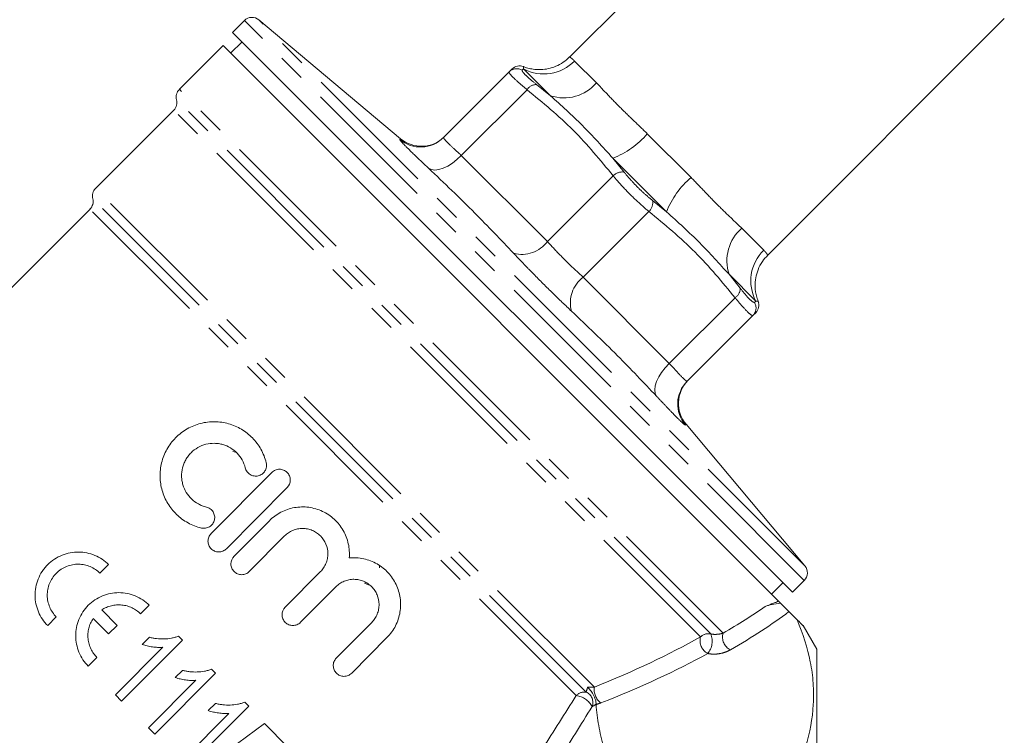
# Model space of a CAD drawing. Units: millimetres. Extents: x 150 to 255, y 82 to 273.
# Drawn here: x 176 to 222, y 198 to 231 of the extents above; entities that cross this region are included whole.
import ezdxf

# ---------------------------------------------------------------- set-up
doc = ezdxf.new("R2010")
doc.units = ezdxf.units.MM
doc.linetypes.add('PHANTOM', pattern=[12.7, 6.35, -1.27, 1.27, -1.27, 1.27, -1.27])

msp = doc.modelspace()

# ---------------------------------------------------------------- linework, layer by layer
at = {"color": 7, "linetype": 'Continuous', "lineweight": 15}
for p, q in [((212.743, 240.28), (201.484, 229.021)), ((210.676, 219.828), (221.656, 230.808)), ((186.383, 230.713), (185.835, 230.165)), ((193.631, 225.227), (187.057, 230.743)), ((185.835, 230.165), (211.821, 204.179)), ((185.393, 229.547), (183.365, 227.52)), ((211.179, 203.761), (185.393, 229.547)), ((186.277, 229.724), (185.746, 229.193)), ((198.674, 228.332), (195.623, 225.281)), ((183.107, 226.554), (179.476, 222.923)), ((179.218, 221.957), (160.095, 202.835)), ((210.116, 217.146), (209.987, 217.018)), ((209.987, 217.018), (206.936, 213.967)), ((212.398, 205.402), (206.882, 211.976)), ((185.964, 210.684), (185.844, 210.714)), ((184.839, 206.901), (187.658, 209.74)), ((188.367, 209.035), (185.549, 206.197)), ((185.903, 205.844), (187.542, 207.495)), ((188.252, 206.79), (186.613, 205.14)), ((180.082, 205.459), (179.682, 205.058)), ((188.279, 203.485), (189.918, 205.136)), ((190.628, 204.431), (188.988, 202.781)), ((191.952, 204.597), (192.224, 204.492)), ((210.849, 204.091), (211.379, 204.621)), ((211.821, 204.179), (212.369, 204.727)), ((181.968, 203.573), (181.567, 203.173)), ((211.179, 203.761), (211.263, 203.677)), ((177.655, 203.031), (177.254, 202.631)), ((180.073, 202.239), (179.36, 202.952)), ((179.761, 203.353), (180.474, 202.64)), ((211.66, 203.279), (212.041, 202.898)), ((180.474, 202.64), (180.073, 202.239)), ((190.654, 201.126), (192.293, 202.777)), ((212.947, 201.542), (212.314, 202.638)), ((181.975, 202.085), (181.64, 201.751)), ((183.516, 201.958), (183.329, 202.145)), ((193.003, 202.072), (191.364, 200.422)), ((182.601, 201.624), (180.397, 199.42)), ((180.687, 199.129), (183.516, 201.958)), ((179.54, 201.146), (179.14, 200.745)), ((212.947, 184.042), (212.947, 201.542)), ((182.221, 197.596), (185.05, 200.424)), ((183.509, 200.551), (183.174, 200.217)), ((185.05, 200.424), (184.863, 200.611)), ((184.135, 200.09), (181.931, 197.886)), ((180.397, 199.42), (180.687, 199.129)), ((183.755, 196.062), (186.584, 198.89)), ((185.042, 199.017), (184.708, 198.683)), ((186.584, 198.89), (186.397, 199.077)), ((185.669, 198.556), (183.465, 196.352)), ((187.32, 198.081), (185.652, 196.849)), ((188.408, 196.994), (187.32, 198.081)), ((181.931, 197.886), (182.221, 197.596))]:
    msp.add_line(p, q, dxfattribs=at)
at = {"color": 8, "linetype": 'PHANTOM', "lineweight": 0}
for p, q in [((212.369, 204.727), (186.383, 230.713)), ((212.398, 205.402), (187.057, 230.743)), ((201.71, 228.834), (202.725, 227.819)), ((199.343, 228.469), (199.285, 228.404)), ((200.59, 227.223), (199.343, 228.469)), ((199.947, 227.742), (200.59, 227.223)), ((208.607, 202.278), (183.365, 227.52)), ((199.502, 227.503), (196.451, 224.452)), ((208.032, 202.24), (183.236, 227.037)), ((207.558, 202.102), (183.107, 226.554)), ((205.085, 225.46), (207.115, 223.43)), ((196.451, 224.452), (200.451, 220.453)), ((203.488, 224.325), (204.01, 223.679)), ((205.98, 221.832), (203.488, 224.325)), ((203.502, 223.504), (200.451, 220.453)), ((202.628, 199.772), (179.476, 222.923)), ((202.247, 199.54), (179.347, 222.44)), ((205.334, 222.355), (205.98, 221.832)), ((201.791, 199.384), (179.218, 221.957)), ((205.159, 221.847), (202.108, 218.796)), ((209.475, 221.07), (210.49, 220.055)), ((208.878, 218.934), (209.397, 218.292)), ((210.125, 217.688), (208.878, 218.934)), ((202.108, 218.796), (206.108, 214.796)), ((209.159, 217.847), (206.108, 214.796)), ((210.059, 217.63), (210.125, 217.688)), ((210.227, 217.683), (210.125, 217.688))]:
    msp.add_line(p, q, dxfattribs=at)
at = {"color": 8, "linetype": 'PHANTOM', "lineweight": 0, "flags": 128}
for points in [[(196.451, 224.452), (196.251, 224.261), (196.039, 224.094), (195.823, 223.958), (195.611, 223.857), (195.409, 223.795), (195.225, 223.774), (195.065, 223.795), (194.934, 223.856)], [(205.512, 213.279), (205.45, 213.409), (205.429, 213.57), (205.45, 213.754), (205.512, 213.955), (205.613, 214.168), (205.749, 214.384), (205.916, 214.596), (206.108, 214.796)]]:
    msp.add_lwpolyline(points, dxfattribs=at)
at = {"color": 7, "linetype": 'Continuous', "lineweight": 15}
for centre, radius, start, end in [((186.736, 230.36), 0.5, 50, 135), ((199.156, 228.107), 0.5, 68.5298, 135), ((183.719, 227.166), 0.5, 135, 195), ((182.753, 226.907), 0.5, 315, 15), ((194.596, 226.375), 1.5, 229.9258, 314.9498), ((179.83, 222.57), 0.5, 135, 195), ((178.864, 222.311), 0.5, 315, 15), ((209.763, 217.501), 0.5, 315, 21.4631), ((208.031, 212.94), 1.5, 135.0502, 220.0453), ((212.015, 205.081), 0.5, 315, 40)]:
    msp.add_arc(centre, radius, start, end, dxfattribs=at)
at = {"color": 8, "linetype": 'PHANTOM', "lineweight": 0}
for centre, radius, start, end in [((200.285, 230.218), 1.986, 241.6903, 315.8389), ((199.025, 227.979), 0.498, 58.5233, 134.8872), ((199.932, 227.237), 0.505, 88.2343, 148.1396), ((201.212, 229.117), 1.994, 251.8178, 319.3881), ((202.03, 228.07), 4.019, 291.2734, 319.4934), ((194.562, 226.342), 1.5, 229.715, 314.9897), ((203.932, 223.079), 0.605, 82.6324, 135.3948), ((209.725, 220.374), 4.019, 130.5066, 158.7266), ((204.735, 222.277), 0.605, 314.6052, 7.3676), ((210.773, 219.557), 1.994, 130.6119, 198.1822), ((199.264, 221.342), 1.483, 255.0669, 323.1704), ((211.874, 218.63), 1.986, 134.1611, 208.3097), ((202.997, 217.608), 1.483, 126.8296, 194.9331), ((208.892, 218.276), 0.505, 301.8604, 1.7657), ((209.635, 217.37), 0.498, 315.1128, 31.4767), ((207.997, 212.907), 1.5, 135.0103, 220.285), ((208.181, 201.916), 0.649, 163.3848, 243.764), ((207.919, 201.748), 0.505, 77.0653, 135.5401), ((207.204, 201.903), 0.894, 320.4567, 22.1666), ((209.214, 202.084), 0.637, 162.2997, 245.0443), ((203.406, 199.663), 0.786, 172.0351, 232.3696), ((202.168, 199.025), 0.521, 81.2525, 136.4347), ((201.652, 198.405), 0.989, 28.113, 81.95), ((202.032, 199.059), 0.527, 339.1284, 65.8851)]:
    msp.add_arc(centre, radius, start, end, dxfattribs=at)
for centre, major_axis, ratio, start_param, end_param in [((186.77, 205.115), (28.262, 5.054), 0.338948, 5.532626, 5.649649), ((186.77, 204.682), (28.597, 4.641), 0.341999, 5.542448, 5.710187), ((186.77, 205.115), (27.5, 4.931), 0.33886, 5.265022, 5.506666), ((186.77, 204.682), (27.835, 4.517), 0.341999, 5.275112, 5.516757)]:
    msp.add_ellipse(centre, major_axis=major_axis, ratio=ratio, start_param=start_param, end_param=end_param, dxfattribs=at)
at = {"color": 7, "linetype": 'Continuous', "lineweight": 15}
for points, knots in [([(201.48, 229.024), (201.386, 228.937), (201.194, 228.76), (200.851, 228.582), (200.502, 228.471), (200.17, 228.429), (199.869, 228.438), (199.607, 228.485), (199.435, 228.533), (199.352, 228.569), (199.34, 228.574)], [0, 0, 0, 0, 0.166174, 0.337488, 0.49471, 0.638571, 0.768719, 0.883951, 0.982306, 1, 1, 1, 1]), ([(198.674, 228.332), (198.759, 228.417), (198.845, 228.503), (198.802, 228.46), (198.802, 228.46)], [0, 0, 0, 0, 0.99405, 1, 1, 1, 1]), ([(210.259, 217.622), (210.225, 217.706), (210.127, 217.944), (210.076, 218.339), (210.108, 218.769), (210.221, 219.16), (210.404, 219.525), (210.59, 219.727), (210.679, 219.825)], [0, 0, 0, 0, 0.114276, 0.323911, 0.493017, 0.654922, 0.83364, 1, 1, 1, 1]), ([(184.39, 207.158), (184.17, 207.211), (183.963, 207.291), (183.672, 207.451), (183.577, 207.511), (183.399, 207.642), (183.316, 207.712), (183.08, 207.939), (182.941, 208.113), (182.773, 208.391), (182.724, 208.487), (182.637, 208.685), (182.599, 208.788), (182.508, 209.102), (182.475, 209.315), (182.468, 209.643), (182.473, 209.754), (182.497, 209.972), (182.516, 210.08), (182.595, 210.401), (182.678, 210.614), (182.842, 210.907), (182.903, 211.001), (183.038, 211.181), (183.114, 211.269), (183.353, 211.511), (183.533, 211.648), (183.927, 211.874), (184.134, 211.957), (184.458, 212.04), (184.567, 212.06), (184.786, 212.086), (184.895, 212.091), (185.113, 212.088), (185.223, 212.08), (185.439, 212.048), (185.545, 212.026), (185.753, 211.967), (185.855, 211.931), (186.055, 211.845), (186.153, 211.795), (186.432, 211.629), (186.604, 211.495), (186.912, 211.179), (187.043, 211.004), (187.206, 210.714), (187.254, 210.612), (187.336, 210.404), (187.37, 210.297), (187.397, 210.187)], [0, 0, 0, 0, 0.0625, 0.0625, 0.09375, 0.09375, 0.125, 0.125, 0.1875, 0.1875, 0.21875, 0.21875, 0.25, 0.25, 0.3125, 0.3125, 0.34375, 0.34375, 0.375, 0.375, 0.4375, 0.4375, 0.46875, 0.46875, 0.5, 0.5, 0.5625, 0.5625, 0.625, 0.625, 0.65625, 0.65625, 0.6875, 0.6875, 0.71875, 0.71875, 0.75, 0.75, 0.78125, 0.78125, 0.8125, 0.8125, 0.875, 0.875, 0.9375, 0.9375, 0.96875, 0.96875, 1, 1, 1, 1]), ([(186.426, 209.948), (186.395, 210.078), (186.345, 210.203), (186.217, 210.433), (186.137, 210.541), (185.955, 210.729), (185.852, 210.81), (185.627, 210.945), (185.508, 210.996), (185.319, 211.05), (185.254, 211.064), (185.124, 211.084), (185.059, 211.089), (184.863, 211.092), (184.728, 211.077), (184.471, 211.011), (184.346, 210.961), (184.11, 210.826), (184.003, 210.745), (183.858, 210.6), (183.813, 210.548), (183.732, 210.44), (183.695, 210.384), (183.629, 210.266), (183.6, 210.204), (183.55, 210.079), (183.53, 210.016), (183.482, 209.822), (183.467, 209.688), (183.472, 209.49), (183.477, 209.425), (183.498, 209.295), (183.512, 209.231), (183.567, 209.042), (183.62, 208.923), (183.757, 208.698), (183.838, 208.597), (184.027, 208.416), (184.135, 208.337), (184.308, 208.242), (184.368, 208.214), (184.492, 208.167), (184.557, 208.147), (184.622, 208.131)], [0, 0, 0, 0, 0.0625, 0.0625, 0.125, 0.125, 0.1875, 0.1875, 0.25, 0.25, 0.28125, 0.28125, 0.3125, 0.3125, 0.375, 0.375, 0.4375, 0.4375, 0.5, 0.5, 0.53125, 0.53125, 0.5625, 0.5625, 0.59375, 0.59375, 0.625, 0.625, 0.6875, 0.6875, 0.71875, 0.71875, 0.75, 0.75, 0.8125, 0.8125, 0.875, 0.875, 0.9375, 0.9375, 0.96875, 0.96875, 1, 1, 1, 1]), ([(187.397, 210.187), (187.413, 210.124), (187.416, 210.056), (187.396, 209.927), (187.373, 209.864), (187.305, 209.751), (187.259, 209.702), (187.152, 209.624), (187.091, 209.596), (186.962, 209.566), (186.896, 209.564), (186.767, 209.585), (186.704, 209.608), (186.594, 209.676), (186.546, 209.721), (186.47, 209.826), (186.442, 209.886), (186.426, 209.948)], [0, 0, 0, 0, 0.125, 0.125, 0.25, 0.25, 0.375, 0.375, 0.5, 0.5, 0.625, 0.625, 0.75, 0.75, 0.875, 0.875, 1, 1, 1, 1]), ([(187.658, 209.74), (187.704, 209.787), (187.759, 209.824), (187.881, 209.874), (187.946, 209.887), (188.077, 209.888), (188.142, 209.875), (188.262, 209.825), (188.318, 209.788), (188.41, 209.697), (188.448, 209.642), (188.498, 209.522), (188.512, 209.457), (188.513, 209.259), (188.461, 209.129), (188.367, 209.035)], [0, 0, 0, 0, 0.125, 0.125, 0.25, 0.25, 0.375, 0.375, 0.5, 0.5, 0.625, 0.625, 0.75, 0.75, 1, 1, 1, 1]), ([(184.622, 208.131), (184.685, 208.116), (184.745, 208.089), (184.85, 208.013), (184.895, 207.965), (184.964, 207.855), (184.988, 207.793), (185.01, 207.664), (185.008, 207.597), (184.978, 207.469), (184.951, 207.408), (184.874, 207.3), (184.825, 207.254), (184.712, 207.185), (184.649, 207.161), (184.52, 207.141), (184.453, 207.143), (184.39, 207.158)], [0, 0, 0, 0, 0.125, 0.125, 0.25, 0.25, 0.375, 0.375, 0.5, 0.5, 0.625, 0.625, 0.75, 0.75, 0.875, 0.875, 1, 1, 1, 1]), ([(187.542, 207.495), (187.701, 207.654), (187.879, 207.785), (188.175, 207.941), (188.278, 207.985), (188.488, 208.056), (188.595, 208.084), (188.814, 208.123), (188.926, 208.134), (189.148, 208.139), (189.258, 208.133), (189.478, 208.104), (189.589, 208.081), (189.802, 208.018), (189.905, 207.979), (190.106, 207.886), (190.204, 207.83), (190.389, 207.706), (190.476, 207.638), (190.72, 207.413), (190.861, 207.236), (191.025, 206.949), (191.073, 206.85), (191.153, 206.643), (191.185, 206.536), (191.232, 206.321), (191.247, 206.212), (191.262, 205.991), (191.26, 205.879), (191.25, 205.768)], [0, 0, 0, 0, 0.125, 0.125, 0.1875, 0.1875, 0.25, 0.25, 0.3125, 0.3125, 0.375, 0.375, 0.4375, 0.4375, 0.5, 0.5, 0.5625, 0.5625, 0.625, 0.625, 0.75, 0.75, 0.8125, 0.8125, 0.875, 0.875, 0.9375, 0.9375, 1, 1, 1, 1]), ([(189.918, 205.136), (189.973, 205.191), (190.021, 205.251), (190.106, 205.378), (190.142, 205.447), (190.2, 205.589), (190.222, 205.663), (190.252, 205.813), (190.259, 205.891), (190.258, 206.12), (190.227, 206.274), (190.11, 206.556), (190.022, 206.686), (189.86, 206.848), (189.799, 206.898), (189.671, 206.983), (189.604, 207.019), (189.462, 207.078), (189.387, 207.1), (189.237, 207.13), (189.16, 207.137), (189.005, 207.137), (188.929, 207.129), (188.779, 207.099), (188.704, 207.076), (188.562, 207.017), (188.494, 206.981), (188.367, 206.895), (188.307, 206.845), (188.252, 206.79)], [0, 0, 0, 0, 0.0625, 0.0625, 0.125, 0.125, 0.1875, 0.1875, 0.25, 0.25, 0.375, 0.375, 0.5, 0.5, 0.5625, 0.5625, 0.625, 0.625, 0.6875, 0.6875, 0.75, 0.75, 0.8125, 0.8125, 0.875, 0.875, 0.9375, 0.9375, 1, 1, 1, 1]), ([(185.549, 206.197), (185.502, 206.15), (185.447, 206.113), (185.325, 206.062), (185.26, 206.049), (185.129, 206.049), (185.063, 206.062), (184.943, 206.112), (184.887, 206.149), (184.795, 206.24), (184.758, 206.295), (184.707, 206.416), (184.694, 206.48), (184.693, 206.612), (184.706, 206.677), (184.756, 206.799), (184.792, 206.854), (184.839, 206.901)], [0, 0, 0, 0, 0.125, 0.125, 0.25, 0.25, 0.375, 0.375, 0.5, 0.5, 0.625, 0.625, 0.75, 0.75, 0.875, 0.875, 1, 1, 1, 1]), ([(177.254, 202.631), (177.162, 202.723), (177.08, 202.822), (176.937, 203.034), (176.876, 203.148), (176.776, 203.386), (176.737, 203.508), (176.685, 203.759), (176.67, 203.889), (176.667, 204.149), (176.678, 204.278), (176.725, 204.536), (176.762, 204.665), (176.861, 204.912), (176.922, 205.03), (177.033, 205.199), (177.074, 205.254), (177.159, 205.359), (177.204, 205.409), (177.346, 205.552), (177.452, 205.638), (177.677, 205.787), (177.795, 205.849), (178.043, 205.949), (178.172, 205.987), (178.43, 206.035), (178.56, 206.046), (178.822, 206.043), (178.95, 206.029), (179.202, 205.977), (179.326, 205.938), (179.563, 205.838), (179.676, 205.777), (179.889, 205.634), (179.99, 205.551), (180.082, 205.459)], [0, 0, 0, 0, 0.0625, 0.0625, 0.125, 0.125, 0.1875, 0.1875, 0.25, 0.25, 0.3125, 0.3125, 0.375, 0.375, 0.4375, 0.4375, 0.46875, 0.46875, 0.5, 0.5, 0.5625, 0.5625, 0.625, 0.625, 0.6875, 0.6875, 0.75, 0.75, 0.8125, 0.8125, 0.875, 0.875, 0.9375, 0.9375, 1, 1, 1, 1]), ([(186.613, 205.14), (186.566, 205.093), (186.511, 205.056), (186.39, 205.006), (186.325, 204.992), (186.195, 204.992), (186.129, 205.005), (186.008, 205.054), (185.952, 205.091), (185.86, 205.183), (185.822, 205.239), (185.772, 205.359), (185.758, 205.424), (185.758, 205.622), (185.81, 205.751), (185.903, 205.844)], [0, 0, 0, 0, 0.125, 0.125, 0.25, 0.25, 0.375, 0.375, 0.5, 0.5, 0.625, 0.625, 0.75, 0.75, 1, 1, 1, 1]), ([(191.25, 205.768), (191.477, 205.79), (191.701, 205.776), (192.031, 205.705), (192.139, 205.672), (192.347, 205.592), (192.447, 205.545), (192.64, 205.434), (192.732, 205.371), (192.904, 205.233), (192.984, 205.159), (193.133, 204.998), (193.202, 204.91), (193.324, 204.729), (193.377, 204.635), (193.471, 204.439), (193.51, 204.336), (193.573, 204.127), (193.597, 204.021), (193.628, 203.805), (193.635, 203.696), (193.633, 203.475), (193.624, 203.364), (193.589, 203.147), (193.563, 203.039), (193.494, 202.827), (193.45, 202.721), (193.349, 202.521), (193.29, 202.425), (193.158, 202.242), (193.084, 202.154), (193.003, 202.072)], [0, 0, 0, 0, 0.125, 0.125, 0.1875, 0.1875, 0.25, 0.25, 0.3125, 0.3125, 0.375, 0.375, 0.4375, 0.4375, 0.5, 0.5, 0.5625, 0.5625, 0.625, 0.625, 0.6875, 0.6875, 0.75, 0.75, 0.8125, 0.8125, 0.875, 0.875, 0.9375, 0.9375, 1, 1, 1, 1]), ([(179.682, 205.058), (179.616, 205.124), (179.545, 205.183), (179.393, 205.285), (179.311, 205.329), (179.141, 205.401), (179.053, 205.429), (178.873, 205.466), (178.779, 205.477), (178.593, 205.479), (178.5, 205.471), (178.315, 205.437), (178.222, 205.41), (178.046, 205.34), (177.961, 205.296), (177.8, 205.189), (177.724, 205.128), (177.588, 204.992), (177.527, 204.917), (177.42, 204.756), (177.375, 204.671), (177.304, 204.494), (177.277, 204.402), (177.242, 204.217), (177.234, 204.123), (177.236, 203.935), (177.246, 203.843), (177.284, 203.662), (177.312, 203.573), (177.383, 203.403), (177.427, 203.322), (177.529, 203.17), (177.589, 203.097), (177.655, 203.031)], [0, 0, 0, 0, 0.0625, 0.0625, 0.125, 0.125, 0.1875, 0.1875, 0.25, 0.25, 0.3125, 0.3125, 0.375, 0.375, 0.4375, 0.4375, 0.5, 0.5, 0.5625, 0.5625, 0.625, 0.625, 0.6875, 0.6875, 0.75, 0.75, 0.8125, 0.8125, 0.875, 0.875, 0.9375, 0.9375, 1, 1, 1, 1]), ([(192.653, 205.315), (192.648, 205.338), (192.642, 205.367), (192.663, 205.398), (192.667, 205.405)], [0, 0, 0, 0, 0.79371, 1, 1, 1, 1]), ([(192.293, 202.777), (192.349, 202.833), (192.398, 202.894), (192.484, 203.023), (192.52, 203.093), (192.578, 203.237), (192.6, 203.311), (192.628, 203.462), (192.635, 203.54), (192.633, 203.767), (192.601, 203.919), (192.514, 204.127), (192.478, 204.195), (192.394, 204.32), (192.346, 204.378), (192.24, 204.485), (192.181, 204.534), (192.055, 204.619), (191.989, 204.655), (191.848, 204.715), (191.774, 204.738), (191.624, 204.769), (191.548, 204.777), (191.392, 204.779), (191.315, 204.772), (191.163, 204.742), (191.087, 204.72), (190.943, 204.661), (190.874, 204.624), (190.745, 204.538), (190.683, 204.487), (190.628, 204.431)], [0, 0, 0, 0, 0.0625, 0.0625, 0.125, 0.125, 0.1875, 0.1875, 0.25, 0.25, 0.375, 0.375, 0.4375, 0.4375, 0.5, 0.5, 0.5625, 0.5625, 0.625, 0.625, 0.6875, 0.6875, 0.75, 0.75, 0.8125, 0.8125, 0.875, 0.875, 0.9375, 0.9375, 1, 1, 1, 1]), ([(179.14, 200.745), (179.046, 200.838), (178.964, 200.939), (178.819, 201.155), (178.757, 201.271), (178.657, 201.512), (178.619, 201.636), (178.568, 201.891), (178.554, 202.023), (178.553, 202.283), (178.566, 202.413), (178.616, 202.67), (178.654, 202.797), (178.753, 203.039), (178.815, 203.156), (178.962, 203.377), (179.045, 203.479), (179.231, 203.665), (179.335, 203.75), (179.554, 203.897), (179.67, 203.958), (179.913, 204.059), (180.041, 204.097), (180.297, 204.147), (180.427, 204.16), (180.69, 204.159), (180.819, 204.146), (181.074, 204.095), (181.2, 204.056), (181.441, 203.957), (181.555, 203.895), (181.772, 203.751), (181.875, 203.667), (181.968, 203.573)], [0, 0, 0, 0, 0.0625, 0.0625, 0.125, 0.125, 0.1875, 0.1875, 0.25, 0.25, 0.3125, 0.3125, 0.375, 0.375, 0.4375, 0.4375, 0.5, 0.5, 0.5625, 0.5625, 0.625, 0.625, 0.6875, 0.6875, 0.75, 0.75, 0.8125, 0.8125, 0.875, 0.875, 0.9375, 0.9375, 1, 1, 1, 1]), ([(181.567, 203.173), (181.51, 203.231), (181.447, 203.283), (181.313, 203.378), (181.242, 203.419), (181.095, 203.489), (181.019, 203.518), (180.861, 203.562), (180.78, 203.577), (180.618, 203.593), (180.536, 203.595), (180.372, 203.583), (180.29, 203.571), (180.131, 203.531), (180.054, 203.505), (179.903, 203.439), (179.829, 203.399), (179.761, 203.353)], [0, 0, 0, 0, 0.125, 0.125, 0.25, 0.25, 0.375, 0.375, 0.5, 0.5, 0.625, 0.625, 0.75, 0.75, 0.875, 0.875, 1, 1, 1, 1]), ([(188.988, 202.781), (188.942, 202.734), (188.886, 202.697), (188.765, 202.646), (188.699, 202.633), (188.569, 202.633), (188.503, 202.646), (188.384, 202.695), (188.328, 202.732), (188.236, 202.823), (188.199, 202.878), (188.148, 202.998), (188.134, 203.063), (188.133, 203.261), (188.185, 203.391), (188.279, 203.485)], [0, 0, 0, 0, 0.125, 0.125, 0.25, 0.25, 0.375, 0.375, 0.5, 0.5, 0.625, 0.625, 0.75, 0.75, 1, 1, 1, 1]), ([(210.562, 203.518), (210.709, 203.576), (210.836, 203.626), (210.992, 203.687), (211.038, 203.705), (211.118, 203.737), (211.152, 203.75), (211.179, 203.761)], [0, 0, 0, 0, 0.5, 0.5, 0.75, 0.75, 1, 1, 1, 1]), ([(210.562, 203.518), (210.651, 203.552), (210.758, 203.582), (210.993, 203.635), (211.122, 203.658), (211.263, 203.677)], [0, 0, 0, 0, 0.5, 0.5, 1, 1, 1, 1]), ([(211.66, 203.279), (211.636, 203.303), (211.609, 203.331), (211.544, 203.395), (211.508, 203.432), (211.433, 203.507), (211.395, 203.545), (211.324, 203.615), (211.292, 203.648), (211.263, 203.677)], [0, 0, 0, 0, 0.25, 0.25, 0.5, 0.5, 0.75, 0.75, 1, 1, 1, 1]), ([(179.36, 202.952), (179.315, 202.884), (179.275, 202.811), (179.208, 202.659), (179.182, 202.582), (179.143, 202.423), (179.13, 202.341), (179.118, 202.177), (179.12, 202.095), (179.136, 201.933), (179.152, 201.852), (179.196, 201.694), (179.224, 201.618), (179.294, 201.471), (179.336, 201.399), (179.43, 201.266), (179.483, 201.203), (179.54, 201.146)], [0, 0, 0, 0, 0.125, 0.125, 0.25, 0.25, 0.375, 0.375, 0.5, 0.5, 0.625, 0.625, 0.75, 0.75, 0.875, 0.875, 1, 1, 1, 1]), ([(211.648, 195.084), (211.972, 195.724), (212.24, 196.367), (212.63, 197.661), (212.752, 198.311), (212.809, 199.294), (212.807, 199.622), (212.761, 200.281), (212.716, 200.613), (212.523, 201.6), (212.314, 202.251), (212.041, 202.898)], [0, 0, 0, 0, 0.25, 0.25, 0.5, 0.5, 0.625, 0.625, 0.75, 0.75, 1, 1, 1, 1]), ([(212.306, 202.633), (212.314, 202.626), (212.354, 202.586), (212.212, 202.728), (212.065, 202.875), (212.041, 202.898)], [0, 0, 0, 0, 0.166508, 0.865242, 1, 1, 1, 1]), ([(183.329, 202.145), (183.275, 202.124), (183.221, 202.103), (183.111, 202.07), (183.055, 202.057), (182.885, 202.026), (182.77, 202.014), (182.54, 202.005), (182.425, 202.01), (182.255, 202.029), (182.199, 202.037), (182.086, 202.059), (182.031, 202.072), (181.975, 202.085)], [0, 0, 0, 0, 0.125, 0.125, 0.25, 0.25, 0.5, 0.5, 0.75, 0.75, 0.875, 0.875, 1, 1, 1, 1]), ([(181.64, 201.751), (181.679, 201.737), (181.717, 201.724), (181.796, 201.702), (181.835, 201.693), (181.955, 201.667), (182.035, 201.653), (182.196, 201.63), (182.277, 201.622), (182.398, 201.617), (182.439, 201.616), (182.52, 201.617), (182.561, 201.621), (182.601, 201.624)], [0, 0, 0, 0, 0.125, 0.125, 0.25, 0.25, 0.5, 0.5, 0.75, 0.75, 0.875, 0.875, 1, 1, 1, 1]), ([(191.364, 200.422), (191.316, 200.373), (191.258, 200.336), (191.135, 200.286), (191.068, 200.273), (190.938, 200.275), (190.874, 200.289), (190.757, 200.338), (190.703, 200.374), (190.613, 200.463), (190.576, 200.516), (190.525, 200.633), (190.511, 200.697), (190.508, 200.829), (190.519, 200.895), (190.569, 201.021), (190.606, 201.078), (190.654, 201.126)], [0, 0, 0, 0, 0.125, 0.125, 0.25, 0.25, 0.375, 0.375, 0.5, 0.5, 0.625, 0.625, 0.75, 0.75, 0.875, 0.875, 1, 1, 1, 1]), ([(183.174, 200.217), (183.213, 200.204), (183.251, 200.19), (183.33, 200.168), (183.369, 200.159), (183.489, 200.133), (183.569, 200.119), (183.73, 200.096), (183.811, 200.088), (183.932, 200.083), (183.973, 200.082), (184.054, 200.084), (184.095, 200.087), (184.135, 200.09)], [0, 0, 0, 0, 0.125, 0.125, 0.25, 0.25, 0.5, 0.5, 0.75, 0.75, 0.875, 0.875, 1, 1, 1, 1]), ([(184.863, 200.611), (184.809, 200.59), (184.755, 200.569), (184.645, 200.536), (184.589, 200.524), (184.419, 200.492), (184.304, 200.48), (184.074, 200.471), (183.96, 200.476), (183.789, 200.495), (183.733, 200.503), (183.62, 200.525), (183.565, 200.538), (183.509, 200.551)], [0, 0, 0, 0, 0.125, 0.125, 0.25, 0.25, 0.5, 0.5, 0.75, 0.75, 0.875, 0.875, 1, 1, 1, 1]), ([(202.71, 198.992), (202.71, 199.018), (202.708, 199.047), (202.697, 199.114), (202.688, 199.151), (202.664, 199.229), (202.648, 199.272), (202.612, 199.356), (202.591, 199.398), (202.527, 199.514), (202.483, 199.58), (202.398, 199.69), (202.356, 199.734), (202.317, 199.768)], [0, 0, 0, 0, 0.125, 0.125, 0.25, 0.25, 0.375, 0.375, 0.5, 0.5, 0.75, 0.75, 1, 1, 1, 1]), ([(186.397, 199.077), (186.343, 199.056), (186.289, 199.035), (186.179, 199.003), (186.123, 198.99), (185.953, 198.958), (185.838, 198.946), (185.609, 198.937), (185.494, 198.942), (185.323, 198.961), (185.266, 198.97), (185.154, 198.991), (185.098, 199.004), (185.042, 199.017)], [0, 0, 0, 0, 0.125, 0.125, 0.25, 0.25, 0.5, 0.5, 0.75, 0.75, 0.875, 0.875, 1, 1, 1, 1]), ([(202.71, 198.97), (202.729, 198.642), (202.769, 198.313), (202.889, 197.659), (202.968, 197.334), (203.262, 196.363), (203.529, 195.721), (203.852, 195.084)], [0, 0, 0, 0, 0.25, 0.25, 0.5, 0.5, 1, 1, 1, 1]), ([(184.708, 198.683), (184.747, 198.67), (184.785, 198.657), (184.863, 198.634), (184.903, 198.625), (185.022, 198.599), (185.102, 198.585), (185.263, 198.562), (185.344, 198.554), (185.466, 198.549), (185.506, 198.548), (185.588, 198.55), (185.628, 198.553), (185.669, 198.556)], [0, 0, 0, 0, 0.125, 0.125, 0.25, 0.25, 0.5, 0.5, 0.75, 0.75, 0.875, 0.875, 1, 1, 1, 1])]:
    msp.add_open_spline(points, degree=3, knots=knots, dxfattribs=at)
at = {"color": 8, "linetype": 'PHANTOM', "lineweight": 0}
for points, knots in [([(201.484, 229.02), (201.484, 229.02), (201.479, 229.024), (201.497, 229.012), (201.54, 228.982), (201.612, 228.927), (201.678, 228.865), (201.71, 228.834)], [0, 0, 0, 0, 0.008035, 0.252558, 0.498454, 0.748504, 1, 1, 1, 1]), ([(199.343, 228.469), (199.34, 228.538), (199.337, 228.607), (199.339, 228.572), (199.339, 228.572)], [0, 0, 0, 0, 0.991783, 1, 1, 1, 1]), ([(199.502, 227.503), (199.34, 227.64), (199.016, 227.914), (198.73, 228.199), (198.658, 228.308), (198.672, 228.329), (198.674, 228.332)], [0, 0, 0, 0, 0.316094, 0.632598, 0.947377, 1, 1, 1, 1]), ([(199.285, 228.404), (199.283, 228.401), (199.27, 228.38), (199.324, 228.287), (199.552, 228.06), (199.816, 227.848), (199.947, 227.742)], [0, 0, 0, 0, 0.052619, 0.367397, 0.68391, 1, 1, 1, 1]), ([(202.725, 227.819), (202.885, 227.653), (203.208, 227.315), (203.771, 226.723), (204.409, 226.114), (204.858, 225.679), (205.085, 225.46)], [0, 0, 0, 0, 0.249102, 0.504011, 0.749228, 1, 1, 1, 1]), ([(203.502, 223.504), (202.903, 224.231), (201.699, 225.693), (200.238, 226.898), (199.502, 227.503)], [0, 0, 0, 0, 0.497025, 1, 1, 1, 1]), ([(203.488, 224.325), (203.02, 224.842), (202.076, 225.885), (201.088, 226.775), (200.59, 227.223)], [0, 0, 0, 0, 0.495925, 1, 1, 1, 1]), ([(193.593, 225.198), (193.617, 225.216), (193.643, 225.235), (193.63, 225.225), (193.629, 225.224)], [0, 0, 0, 0, 0.930771, 1, 1, 1, 1]), ([(194.934, 223.856), (194.68, 224.096), (194.171, 224.576), (193.78, 224.968), (193.606, 225.159), (193.597, 225.185), (193.593, 225.198)], [0, 0, 0, 0, 0.321403, 0.642664, 0.818144, 1, 1, 1, 1]), ([(195.623, 225.281), (195.638, 225.251), (195.667, 225.193), (195.977, 224.885), (196.293, 224.597), (196.451, 224.452)], [0, 0, 0, 0, 0.356307, 0.678105, 1, 1, 1, 1]), ([(198.882, 219.909), (198.287, 220.536), (197.008, 221.884), (195.657, 223.169), (194.934, 223.856)], [0, 0, 0, 0, 0.465386, 1, 1, 1, 1]), ([(205.159, 221.847), (204.98, 222.001), (204.62, 222.31), (204.058, 222.87), (203.693, 223.273), (203.526, 223.475), (203.502, 223.504)], [0, 0, 0, 0, 0.316094, 0.632598, 0.947377, 1, 1, 1, 1]), ([(204.01, 223.679), (204.029, 223.655), (204.159, 223.49), (204.446, 223.165), (204.895, 222.717), (205.188, 222.475), (205.334, 222.355)], [0, 0, 0, 0, 0.052619, 0.367397, 0.68391, 1, 1, 1, 1]), ([(207.115, 223.43), (207.333, 223.204), (207.775, 222.748), (208.382, 222.112), (208.975, 221.549), (209.307, 221.231), (209.475, 221.07)], [0, 0, 0, 0, 0.249102, 0.504011, 0.749228, 1, 1, 1, 1]), ([(209.159, 217.847), (208.56, 218.574), (207.356, 220.036), (205.895, 221.241), (205.159, 221.847)], [0, 0, 0, 0, 0.497025, 1, 1, 1, 1]), ([(208.878, 218.934), (208.437, 219.425), (207.548, 220.413), (206.506, 221.357), (205.98, 221.832)], [0, 0, 0, 0, 0.495925, 1, 1, 1, 1]), ([(200.451, 220.453), (200.633, 220.256), (200.979, 219.881), (201.577, 219.284), (201.931, 218.958), (202.108, 218.796)], [0, 0, 0, 0, 0.356307, 0.678105, 1, 1, 1, 1]), ([(201.564, 217.226), (201.282, 217.495), (200.717, 218.031), (199.93, 218.818), (199.318, 219.446), (199.029, 219.753), (198.882, 219.909)], [0, 0, 0, 0, 0.321403, 0.642664, 0.818144, 1, 1, 1, 1]), ([(210.49, 220.055), (210.52, 220.023), (210.582, 219.957), (210.636, 219.885), (210.67, 219.837), (210.674, 219.831), (210.675, 219.829)], [0, 0, 0, 0, 0.248377, 0.4982, 0.752353, 1, 1, 1, 1]), ([(209.397, 218.292), (209.415, 218.269), (209.542, 218.108), (209.756, 217.855), (209.977, 217.636), (210.032, 217.632), (210.059, 217.63)], [0, 0, 0, 0, 0.052619, 0.367397, 0.68391, 1, 1, 1, 1]), ([(209.987, 217.018), (209.957, 217.023), (209.897, 217.033), (209.62, 217.308), (209.346, 217.62), (209.182, 217.819), (209.159, 217.847)], [0, 0, 0, 0, 0.316094, 0.632598, 0.947377, 1, 1, 1, 1]), ([(205.512, 213.279), (204.914, 213.908), (203.63, 215.261), (202.284, 216.542), (201.564, 217.226)], [0, 0, 0, 0, 0.465386, 1, 1, 1, 1]), ([(206.108, 214.796), (206.267, 214.622), (206.569, 214.29), (206.859, 214.002), (206.911, 213.979), (206.936, 213.967)], [0, 0, 0, 0, 0.356307, 0.678105, 1, 1, 1, 1]), ([(206.853, 211.938), (206.818, 211.959), (206.747, 212.001), (206.352, 212.397), (205.923, 212.842), (205.65, 213.131), (205.512, 213.279)], [0, 0, 0, 0, 0.321403, 0.642664, 0.818144, 1, 1, 1, 1]), ([(206.881, 211.975), (206.88, 211.974), (206.879, 211.972), (206.862, 211.949), (206.853, 211.938)], [0, 0, 0, 0, 0.465316, 1, 1, 1, 1]), ([(208.032, 202.24), (208.06, 202.235), (208.09, 202.23), (208.152, 202.224), (208.183, 202.222), (208.242, 202.222), (208.271, 202.222), (208.324, 202.225), (208.349, 202.227), (208.419, 202.235), (208.462, 202.242), (208.54, 202.259), (208.575, 202.268), (208.607, 202.278)], [0, 0, 0, 0, 0.125, 0.125, 0.25, 0.25, 0.375, 0.375, 0.5, 0.5, 0.75, 0.75, 1, 1, 1, 1]), ([(208.945, 201.507), (208.88, 201.469), (208.808, 201.435), (208.65, 201.376), (208.564, 201.351), (208.38, 201.315), (208.281, 201.304), (208.133, 201.303), (208.082, 201.306), (207.986, 201.316), (207.939, 201.323), (207.894, 201.334)], [0, 0, 0, 0, 0.25, 0.25, 0.5, 0.5, 0.75, 0.75, 0.875, 0.875, 1, 1, 1, 1]), ([(202.247, 199.54), (202.254, 199.565), (202.262, 199.596), (202.285, 199.671), (202.299, 199.715), (202.317, 199.768)], [0, 0, 0, 0, 0.5, 0.5, 1, 1, 1, 1])]:
    msp.add_open_spline(points, degree=3, knots=knots, dxfattribs=at)
for points in [[(202.317, 199.768), (202.434, 199.762), (202.536, 199.764), (202.628, 199.772)], [(200.218, 196.921), (200.743, 197.733), (201.267, 198.554), (201.791, 199.384)], [(202.525, 198.871), (202.005, 198.037), (201.486, 197.212), (200.965, 196.398)], [(202.71, 198.992), (202.641, 198.934), (202.58, 198.895), (202.525, 198.871)], [(202.926, 199.04), (202.858, 199.014), (202.786, 198.99), (202.71, 198.97)]]:
    msp.add_open_spline(points, degree=3, dxfattribs=at)
at = {"color": 7, "linetype": 'Continuous', "lineweight": 15}
msp.add_open_spline([(202.71, 198.97), (202.71, 198.977), (202.709, 198.984), (202.71, 198.992)], degree=3, dxfattribs=at)

doc.saveas('drawing.dxf')
